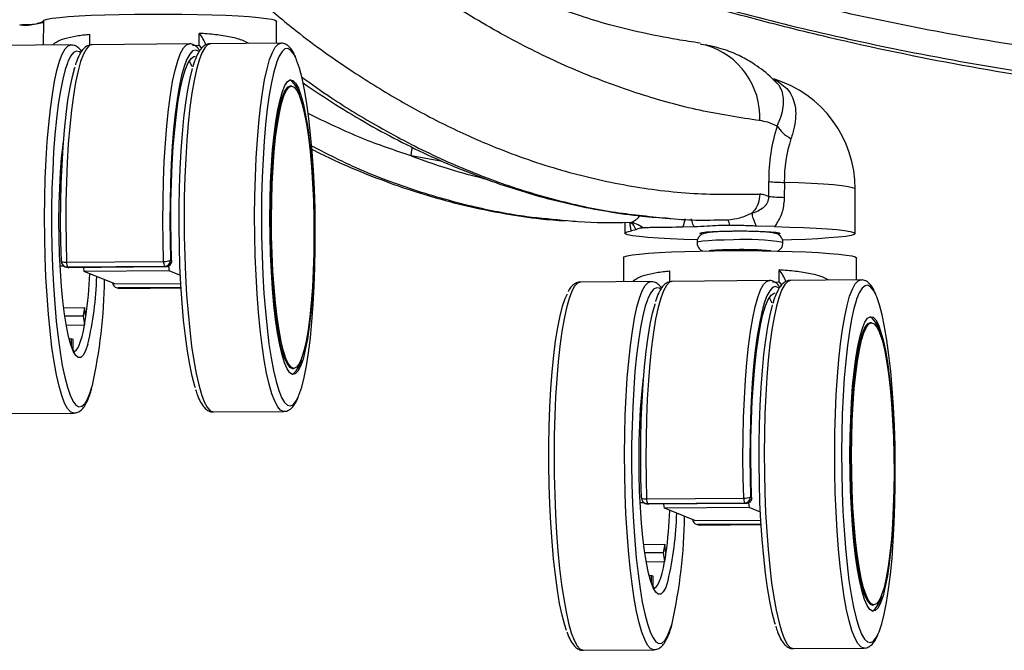
# Paper-space layout '_Front' of a CAD drawing. Units: millimetres. Extents: x 81 to 774, y 175 to 1508.
# Drawn here: x 453 to 614, y 175 to 278 of the extents above; entities that cross this region are included whole.
import ezdxf

# ---------------------------------------------------------------- set-up
doc = ezdxf.new("R2010")
doc.units = ezdxf.units.MM

psp = doc.layouts.new('_Front')

# ---------------------------------------------------------------- linework, layer by layer
at = {"color": 7, "linetype": 'Continuous', "lineweight": 25}
for p, q in [((457.06, 277.87), (457.05, 273.94)), ((495.05, 274.25), (495.06, 277.81)), ((464.63, 273.93), (464.64, 275.72)), ((482.43, 273.86), (482.43, 275.86)), ((461.54, 273.98), (450.05, 273.89)), ((461.54, 273.98), (461.57, 273.98)), ((480.81, 274.14), (465, 274.01)), ((481.36, 273.92), (482.43, 273.86)), ((482.43, 273.86), (482.76, 273.48)), ((495.77, 274.26), (484.27, 274.16)), ((480.84, 271.35), (481.27, 270.52)), ((497.51, 267.27), (497.26, 267.27)), ((460, 255.12), (460.14, 255.12)), ((460.15, 256.62), (460.22, 256.62)), ((522.1, 255), (517, 255.89)), ((575.24, 249.28), (575.24, 251.71)), ((577.79, 251.56), (577.78, 249.13)), ((589.32, 243.24), (589.33, 250.47)), ((459.94, 249.97), (459.69, 249.97)), ((561.63, 245.63), (561.25, 244.28)), ((551.82, 245.03), (551.82, 243.29)), ((553.59, 243.86), (552.87, 243.67)), ((563.08, 244.34), (561.25, 244.28)), ((576.18, 244.36), (573.23, 244.45)), ((565.07, 243.49), (565.07, 243.27)), ((576.07, 243.26), (576.07, 243.48)), ((551.56, 239.3), (551.56, 235.38)), ((569.73, 240.61), (568.44, 240.59)), ((589.56, 235.68), (589.56, 239.25)), ((459.79, 237.97), (460.37, 237.97)), ((460, 238.74), (459.99, 238.72)), ((460.61, 237.83), (460.81, 237.75)), ((460.85, 238.57), (476.66, 238.7)), ((476.81, 237.88), (460.99, 237.75)), ((460.99, 237.75), (461.19, 237.67)), ((477.01, 237.8), (461.19, 237.67)), ((463.73, 237.05), (463.64, 237.69)), ((477.01, 237.8), (476.81, 237.88)), ((477.46, 237.93), (477.57, 237.16)), ((477.8, 238.89), (477.95, 238.83)), ((477.57, 237.16), (463.73, 237.05)), ((468.7, 235.02), (463.73, 237.05)), ((479.39, 236.42), (477.57, 237.16)), ((559.14, 235.36), (559.14, 237.15)), ((576.93, 235.3), (576.93, 237.3)), ((468.7, 235.02), (479.46, 235.11)), ((468.9, 234.45), (469.09, 234.37)), ((479.5, 234.46), (469.27, 234.38)), ((469.27, 234.38), (469.47, 234.3)), ((469.47, 234.29), (479.5, 234.38)), ((469.47, 234.3), (479.5, 234.38)), ((469.47, 234.3), (469.47, 234.29)), ((556.04, 235.41), (544.55, 235.32)), ((556.04, 235.41), (556.07, 235.41)), ((575.32, 235.57), (559.5, 235.44)), ((575.87, 235.35), (576.93, 235.3)), ((576.93, 235.3), (577.27, 234.91)), ((590.27, 235.69), (578.78, 235.6)), ((575.34, 232.79), (575.77, 231.95)), ((460.37, 231.14), (463.78, 231.16)), ((463.78, 231.16), (463.57, 229.84)), ((463.99, 229.68), (463.78, 231.16)), ((460.55, 229.82), (463.57, 229.84)), ((463.57, 229.84), (463.78, 228.35)), ((460.79, 228.33), (463.78, 228.35)), ((592.01, 228.7), (591.76, 228.7)), ((461.26, 226.08), (461.6, 226.09)), ((461.6, 226.09), (461.6, 224.9)), ((461.91, 225.96), (461.6, 226.09)), ((461.9, 224.36), (461.91, 225.96)), ((497.63, 221.27), (497.88, 221.27)), ((554.65, 218.05), (554.73, 218.05)), ((554.51, 216.55), (554.64, 216.55)), ((450.53, 213.89), (462.02, 213.98)), ((484.76, 214.17), (496.25, 214.26)), ((496.25, 214.26), (496.22, 214.26)), ((554.44, 211.4), (554.2, 211.4)), ((554.3, 199.4), (554.87, 199.4)), ((554.51, 200.18), (554.5, 200.15)), ((555.12, 199.26), (555.31, 199.18)), ((555.35, 200), (571.17, 200.13)), ((571.31, 199.31), (555.5, 199.19)), ((555.5, 199.19), (555.69, 199.11)), ((571.51, 199.23), (555.69, 199.11)), ((558.24, 198.48), (558.15, 199.13)), ((571.51, 199.23), (571.31, 199.31)), ((571.97, 199.36), (572.08, 198.59)), ((572.3, 200.32), (572.46, 200.26)), ((572.08, 198.59), (558.24, 198.48)), ((563.21, 196.45), (558.24, 198.48)), ((573.89, 197.85), (572.08, 198.59)), ((563.21, 196.45), (573.96, 196.54)), ((563.4, 195.88), (563.59, 195.8)), ((574, 195.89), (563.77, 195.81)), ((563.77, 195.81), (563.97, 195.73)), ((563.97, 195.73), (574.01, 195.81)), ((563.97, 195.73), (563.98, 195.73)), ((563.98, 195.73), (574.01, 195.81)), ((554.88, 192.57), (558.29, 192.6)), ((558.29, 192.6), (558.07, 191.27)), ((558.5, 191.11), (558.29, 192.6)), ((555.05, 191.25), (558.07, 191.27)), ((558.07, 191.27), (558.28, 189.79)), ((555.29, 189.76), (558.28, 189.79)), ((555.76, 187.51), (556.11, 187.52)), ((556.11, 187.52), (556.11, 186.33)), ((556.41, 187.39), (556.11, 187.52)), ((556.41, 185.8), (556.41, 187.39)), ((592.13, 182.7), (592.38, 182.71)), ((545.04, 175.32), (556.53, 175.42)), ((579.26, 175.6), (590.75, 175.69)), ((590.75, 175.69), (590.73, 175.69))]:
    psp.add_line(p, q, dxfattribs=at)
at = {"color": 7, "linetype": 'Continuous', "lineweight": 25, "flags": 128}
for points in [[(457.06, 277.87), (457.2, 278.01), (457.69, 278.17), (458.52, 278.32), (459.68, 278.46), (461.14, 278.59), (462.89, 278.71), (464.87, 278.81), (467.07, 278.89), (469.43, 278.95), (471.92, 278.99), (474.48, 279.01), (477.08, 279.01), (479.65, 278.99), (482.16, 278.95), (484.55, 278.88), (486.79, 278.8), (488.82, 278.69), (490.62, 278.58), (492.14, 278.44), (493.37, 278.3), (494.27, 278.15), (494.84, 277.99)], [(494.84, 277.99), (495.05, 277.83), (495.06, 277.81)], [(462.03, 213.98), (461.98, 213.98), (461.49, 214.18), (461.01, 214.73), (460.53, 215.62), (460.07, 216.85), (459.63, 218.39), (459.21, 220.23), (458.82, 222.35), (458.47, 224.73), (458.16, 227.33), (457.89, 230.12), (457.66, 233.08), (457.49, 236.17), (457.36, 239.35), (457.28, 242.58), (457.26, 245.83), (457.29, 249.05), (457.38, 252.22), (457.51, 255.29), (457.7, 258.23), (457.93, 261), (458.21, 263.57), (458.53, 265.91), (458.89, 268), (459.28, 269.8), (459.7, 271.3), (460.14, 272.48), (460.61, 273.33), (461.09, 273.83), (461.54, 273.98)], [(465, 274.01), (464.55, 273.86), (464.07, 273.35), (463.59, 272.48), (463.14, 271.27), (462.71, 269.73), (462.32, 267.87), (461.96, 265.73), (461.63, 263.32), (461.36, 260.68), (461.13, 257.83), (460.95, 254.82), (460.82, 251.68), (460.74, 248.44), (460.72, 245.15), (460.76, 241.85), (460.85, 238.57)], [(463.12, 272.74), (462.93, 272.87), (462.45, 272.98), (461.97, 272.74), (461.5, 272.15), (461.05, 271.21), (460.97, 271.01)], [(476.66, 238.7), (476.57, 241.98), (476.54, 245.28), (476.56, 248.57), (476.64, 251.81), (476.76, 254.95), (476.94, 257.96), (477.17, 260.81), (477.45, 263.45), (477.77, 265.86), (478.13, 268), (478.53, 269.86), (478.96, 271.4), (479.41, 272.61), (479.88, 273.48), (480.37, 273.99), (480.81, 274.14)], [(484.27, 274.16), (483.83, 274.01), (483.35, 273.51), (482.88, 272.66), (482.44, 271.48), (482.02, 269.98), (481.62, 268.18), (481.27, 266.1), (480.95, 263.75), (480.67, 261.18), (480.43, 258.41), (480.25, 255.47), (480.11, 252.4), (480.03, 249.24), (480, 246.01), (480.02, 242.76), (480.1, 239.53), (480.22, 236.35), (480.4, 233.27), (480.63, 230.31), (480.9, 227.51), (481.21, 224.91), (481.56, 222.54), (481.95, 220.42), (482.37, 218.57), (482.81, 217.03), (483.27, 215.81), (483.75, 214.92), (484.23, 214.37), (484.72, 214.17), (484.76, 214.17)], [(482.4, 272.88), (482.32, 272.95), (481.84, 273.14), (481.37, 272.99), (480.9, 272.49), (480.44, 271.64), (480.34, 271.4)], [(491.49, 246.1), (491.52, 249.33), (491.61, 252.5), (491.74, 255.57), (491.93, 258.5), (492.16, 261.28), (492.44, 263.85), (492.76, 266.19), (493.11, 268.27), (493.51, 270.08), (493.93, 271.58), (494.37, 272.76), (494.84, 273.6), (495.32, 274.1), (495.76, 274.26)], [(498.28, 271.61), (497.87, 272.46), (497.39, 273.09), (496.91, 273.38), (496.42, 273.31), (495.95, 272.89), (495.49, 272.12), (495.07, 271.09)], [(564.08, 274.14), (564.21, 274.12), (564.99, 273.96)], [(480.34, 271.4), (480.01, 270.46), (479.59, 268.97), (479.21, 267.17), (478.87, 265.1), (478.56, 262.77), (478.29, 260.22), (478.07, 257.47), (477.89, 254.57), (477.77, 251.53), (477.7, 248.41), (477.68, 245.24), (477.71, 242.05), (477.8, 238.89)], [(477.95, 238.83), (477.86, 241.99), (477.83, 245.17), (477.85, 248.35), (477.92, 251.47), (478.05, 254.5), (478.23, 257.39), (478.46, 260.11), (478.74, 262.62), (479.05, 264.89), (479.41, 266.9), (479.8, 268.6), (480.22, 270), (480.67, 271.05), (481.13, 271.76), (481.6, 272.11), (481.82, 272.15)], [(498.61, 216.68), (498.71, 216.92), (499.15, 218.19), (499.55, 219.78), (499.93, 221.66), (500.27, 223.82), (500.57, 226.23), (500.83, 228.86), (501.04, 231.67), (501.2, 234.63), (501.31, 237.72), (501.36, 240.88), (501.37, 244.08), (501.32, 247.29), (501.22, 250.46), (501.07, 253.55), (500.86, 256.53), (500.61, 259.36), (500.32, 262.01), (499.99, 264.44), (499.62, 266.63), (499.21, 268.55), (498.79, 270.17), (498.33, 271.48), (498.28, 271.61)], [(460.97, 271.01), (460.62, 269.95), (460.21, 268.37), (459.84, 266.49), (459.5, 264.34), (459.2, 261.95), (458.95, 259.33), (458.74, 256.53), (458.58, 253.58), (458.47, 250.51), (458.41, 247.36), (458.41, 244.17), (458.45, 240.98), (458.56, 237.83), (458.71, 234.75), (458.91, 231.78), (459.16, 228.96), (459.45, 226.32), (459.78, 223.9), (460.15, 221.72), (460.55, 219.81), (460.98, 218.2), (461.43, 216.9), (461.8, 216.09)], [(460, 238.74), (459.92, 241.91), (459.88, 245.09), (459.9, 248.27), (459.98, 251.39), (460.1, 254.42), (460.27, 257.33), (460.49, 260.08), (460.76, 262.63), (461.07, 264.96), (461.42, 267.03), (461.8, 268.82), (462.21, 270.32), (462.23, 270.37)], [(481.83, 218.07), (481.74, 218.37), (481.31, 219.98), (480.91, 221.89), (480.54, 224.07), (480.21, 226.49), (479.92, 229.13), (479.67, 231.95), (479.47, 234.92), (479.32, 238), (479.22, 241.15), (479.17, 244.34), (479.17, 247.53), (479.23, 250.68), (479.34, 253.75), (479.5, 256.7), (479.71, 259.5), (479.96, 262.11), (480.26, 264.51), (480.6, 266.66), (480.97, 268.54), (481.38, 270.12), (481.38, 270.12)], [(495.07, 271.09), (495.04, 271.02), (494.62, 269.58), (494.23, 267.85), (493.87, 265.82), (493.55, 263.54), (493.27, 261.02), (493.04, 258.29), (492.85, 255.4), (492.72, 252.37), (492.63, 249.24), (492.6, 246.06)], [(493.97, 245.75), (494.01, 248.68), (494.09, 251.54), (494.23, 254.3), (494.42, 256.9), (494.66, 259.32), (494.94, 261.5), (495.26, 263.42), (495.62, 265.05), (496.01, 266.37), (496.42, 267.35), (496.85, 267.99), (497.29, 268.26), (497.73, 268.17), (498.17, 267.72), (498.61, 266.91), (499.03, 265.76), (499.42, 264.28), (499.79, 262.5), (500.13, 260.44), (500.42, 258.14), (500.68, 255.63), (500.88, 252.94), (501.04, 250.13), (501.15, 247.22), (501.2, 244.27), (501.19, 241.33), (501.13, 238.42), (501.02, 235.6), (500.86, 232.92), (500.64, 230.41), (500.38, 228.11), (500.08, 226.05), (499.74, 224.27), (499.37, 222.79), (498.97, 221.64), (498.55, 220.83), (498.11, 220.37), (497.67, 220.28), (497.22, 220.56), (496.78, 221.19), (496.36, 222.17), (495.95, 223.49), (495.57, 225.12), (495.21, 227.04), (494.9, 229.22), (494.62, 231.64), (494.39, 234.24), (494.21, 236.99), (494.08, 239.86), (494, 242.79), (493.97, 245.75)], [(497.26, 267.27), (497.26, 267.27), (496.82, 267.08), (496.4, 266.54), (496, 265.64), (495.61, 264.41), (495.26, 262.86), (494.94, 261.01), (494.66, 258.91), (494.42, 256.57), (494.23, 254.03), (494.1, 251.35), (494.01, 248.55), (493.98, 245.68)], [(494.23, 245.69), (494.26, 248.55), (494.35, 251.35), (494.48, 254.04), (494.67, 256.57), (494.91, 258.91), (495.19, 261.02), (495.51, 262.86), (495.86, 264.41), (496.25, 265.65), (496.65, 266.54), (497.07, 267.09), (497.51, 267.27), (497.94, 267.09), (498.37, 266.56), (498.79, 265.67), (499.19, 264.44), (499.57, 262.9), (499.92, 261.06), (500.24, 258.96), (500.51, 256.62), (500.74, 254.09), (500.92, 251.41), (501.05, 248.61), (501.13, 245.75), (501.15, 242.86), (501.12, 239.99), (501.04, 237.19), (500.9, 234.51), (500.71, 231.97), (500.47, 229.64), (500.19, 227.53), (499.87, 225.68), (499.52, 224.13), (499.14, 222.9), (498.73, 222), (498.31, 221.46), (497.88, 221.27), (497.44, 221.45), (497.01, 221.99), (496.59, 222.88), (496.19, 224.1), (495.81, 225.65), (495.46, 227.49), (495.15, 229.59), (494.87, 231.92), (494.64, 234.45), (494.46, 237.14), (494.33, 239.93), (494.25, 242.8), (494.23, 245.69)], [(461.85, 224.24), (461.53, 225.12), (461.16, 226.48), (460.82, 228.15), (460.51, 230.08), (460.24, 232.25), (460.02, 234.63), (459.84, 237.16), (459.71, 239.81), (459.63, 242.53), (459.61, 245.28), (459.64, 248.01), (459.72, 250.66), (459.86, 253.2), (460.04, 255.59), (460.28, 257.77), (460.34, 258.31)], [(517, 255.89), (517.1, 256.86), (517.2, 257.27)], [(589.33, 250.47), (589.28, 250.56), (588.92, 250.71), (588.21, 250.87), (587.17, 251.02), (585.8, 251.16), (584.15, 251.28), (582.24, 251.39), (580.1, 251.49), (577.79, 251.56)], [(496.22, 214.26), (496.21, 214.26), (495.72, 214.46), (495.24, 215.01), (494.76, 215.9), (494.3, 217.13), (493.86, 218.67), (493.44, 220.51), (493.05, 222.63), (492.7, 225.01), (492.39, 227.61), (492.12, 230.4), (491.89, 233.36), (491.71, 236.44), (491.59, 239.62), (491.51, 242.85), (491.49, 246.1)], [(492.6, 246.06), (492.62, 242.85), (492.7, 239.66), (492.83, 236.52), (493, 233.48), (493.23, 230.57), (493.5, 227.82), (493.82, 225.28), (494.17, 222.96), (494.56, 220.91), (494.97, 219.13), (495.41, 217.67), (495.52, 217.38)], [(493.98, 245.68), (494, 242.8), (494.08, 239.93), (494.21, 237.13), (494.39, 234.45), (494.62, 231.92), (494.9, 229.59), (495.21, 227.48), (495.56, 225.65), (495.94, 224.1), (496.34, 222.87), (496.76, 221.99), (497.19, 221.45), (497.63, 221.27)], [(576.18, 244.36), (578.61, 244.3), (580.89, 244.22), (582.97, 244.12), (584.8, 244), (586.36, 243.87), (587.61, 243.72), (588.53, 243.57), (589.1, 243.41), (589.31, 243.25), (589.16, 243.09), (588.65, 242.93), (587.78, 242.78), (586.58, 242.64), (585.06, 242.51), (583.27, 242.39), (581.23, 242.29), (578.98, 242.21), (577.48, 242.17)], [(563.61, 242.19), (561.39, 242.26), (559.2, 242.36), (557.24, 242.46), (555.53, 242.59), (554.12, 242.73), (553.03, 242.88), (552.28, 243.03), (551.88, 243.19), (551.85, 243.36), (552.18, 243.52), (552.87, 243.67)], [(564.34, 243.15), (564.06, 243.23), (564.06, 243.32), (564.41, 243.41), (565.09, 243.49), (566.07, 243.56), (567.29, 243.62), (568.69, 243.65), (570.19, 243.67), (571.7, 243.66), (573.16, 243.63), (574.48, 243.58), (575.58, 243.52), (576.42, 243.44)], [(576.42, 243.44), (576.94, 243.35), (577.12, 243.25), (576.94, 243.16), (576.73, 243.12)], [(569.51, 242.2), (568, 242.17), (566.61, 242.13), (565.43, 242.07), (564.5, 241.99), (563.87, 241.9), (563.58, 241.81), (563.56, 241.78)], [(551.56, 239.3), (551.7, 239.44), (552.19, 239.6), (553.03, 239.75), (554.18, 239.89), (555.65, 240.02), (557.39, 240.14), (559.38, 240.24), (561.58, 240.32), (563.94, 240.38), (566.42, 240.43), (568.99, 240.45), (571.58, 240.45), (574.16, 240.42), (576.66, 240.38), (579.06, 240.31), (581.29, 240.23), (583.33, 240.13), (585.12, 240.01), (586.65, 239.88), (587.88, 239.73), (588.78, 239.58), (589.34, 239.42)], [(589.34, 239.42), (589.56, 239.26), (589.56, 239.25)], [(460.99, 237.75), (460.8, 237.77), (460.61, 237.83)], [(469.09, 234.37), (469.27, 234.31), (469.47, 234.3)], [(544.55, 235.32), (544.1, 235.17), (543.62, 234.67), (543.16, 233.82), (542.71, 232.64), (542.29, 231.14), (541.9, 229.34), (541.54, 227.25), (541.22, 224.91), (540.94, 222.34), (540.71, 219.57), (540.53, 216.63), (540.39, 213.56), (540.31, 210.39), (540.28, 207.16), (540.3, 203.92), (540.37, 200.68), (540.5, 197.51), (540.68, 194.42), (540.9, 191.46), (541.17, 188.67), (541.49, 186.07), (541.84, 183.69), (542.22, 181.57), (542.64, 179.73), (543.08, 178.19), (543.55, 176.96), (544.02, 176.07), (544.51, 175.52), (545, 175.32), (545.04, 175.32)], [(556.53, 175.42), (556.49, 175.42), (556, 175.62), (555.51, 176.16), (555.04, 177.06), (554.57, 178.28), (554.13, 179.82), (553.72, 181.67), (553.33, 183.79), (552.98, 186.16), (552.66, 188.76), (552.39, 191.56), (552.17, 194.51), (551.99, 197.6), (551.86, 200.78), (551.79, 204.01), (551.77, 207.26), (551.8, 210.48), (551.88, 213.65), (552.02, 216.72), (552.2, 219.66), (552.43, 222.43), (552.71, 225), (553.03, 227.34), (553.39, 229.43), (553.78, 231.23), (554.2, 232.73), (554.65, 233.91), (555.11, 234.76), (555.59, 235.26), (556.04, 235.41)], [(559.5, 235.44), (559.06, 235.29), (558.57, 234.78), (558.1, 233.91), (557.65, 232.7), (557.22, 231.16), (556.82, 229.3), (556.46, 227.16), (556.14, 224.75), (555.86, 222.11), (555.63, 219.27), (555.45, 216.25), (555.32, 213.11), (555.25, 209.87), (555.23, 206.58), (555.26, 203.28), (555.35, 200)], [(557.62, 234.17), (557.43, 234.31), (556.95, 234.41), (556.47, 234.17), (556.01, 233.58), (555.55, 232.64), (555.47, 232.44)], [(571.17, 200.13), (571.08, 203.41), (571.04, 206.71), (571.07, 210), (571.14, 213.24), (571.27, 216.38), (571.45, 219.39), (571.68, 222.24), (571.96, 224.88), (572.28, 227.29), (572.64, 229.43), (573.04, 231.29), (573.46, 232.83), (573.92, 234.04), (574.39, 234.91), (574.88, 235.42), (575.31, 235.57)], [(578.78, 235.6), (578.33, 235.44), (577.85, 234.94), (577.39, 234.1), (576.94, 232.92), (576.52, 231.42), (576.13, 229.61), (575.77, 227.53), (575.45, 225.19), (575.17, 222.61), (574.94, 219.84), (574.75, 216.91), (574.62, 213.83), (574.54, 210.67), (574.5, 207.44), (574.53, 204.19), (574.6, 200.96), (574.73, 197.78), (574.91, 194.7), (575.13, 191.74), (575.4, 188.94), (575.71, 186.34), (576.07, 183.97), (576.45, 181.85), (576.87, 180.01), (577.31, 178.46), (577.77, 177.24), (578.25, 176.35), (578.74, 175.8), (579.23, 175.6), (579.26, 175.6)], [(576.91, 234.31), (576.83, 234.38), (576.35, 234.58), (575.87, 234.42), (575.4, 233.92), (574.95, 233.07), (574.85, 232.83)], [(586, 207.53), (586.03, 210.76), (586.11, 213.93), (586.24, 217), (586.43, 219.94), (586.66, 222.71), (586.94, 225.28), (587.26, 227.62), (587.62, 229.7), (588.01, 231.51), (588.43, 233.01), (588.88, 234.19), (589.34, 235.03), (589.82, 235.54), (590.26, 235.69)], [(592.79, 233.04), (592.37, 233.89), (591.89, 234.52), (591.41, 234.81), (590.93, 234.74), (590.45, 234.32), (589.99, 233.55), (589.57, 232.52)], [(542.3, 178.54), (542.01, 179.41), (541.59, 181.03), (541.18, 182.95), (540.81, 185.14), (540.48, 187.57), (540.19, 190.22), (539.94, 193.05), (539.73, 196.03), (539.58, 199.12), (539.48, 202.29), (539.43, 205.5), (539.44, 208.7), (539.49, 211.86), (539.6, 214.95), (539.76, 217.91), (539.97, 220.72), (540.23, 223.35), (540.53, 225.76), (540.87, 227.92), (541.25, 229.8), (541.65, 231.39), (542.09, 232.66), (542.45, 233.43)], [(574.85, 232.83), (574.51, 231.9), (574.1, 230.4), (573.72, 228.6), (573.37, 226.53), (573.06, 224.2), (572.79, 221.65), (572.57, 218.91), (572.4, 216), (572.28, 212.97), (572.2, 209.84), (572.18, 206.67), (572.22, 203.48), (572.3, 200.32)], [(572.46, 200.26), (572.37, 203.42), (572.33, 206.61), (572.35, 209.78), (572.43, 212.9), (572.56, 215.93), (572.74, 218.82), (572.96, 221.54), (573.24, 224.05), (573.56, 226.32), (573.92, 228.33), (574.31, 230.04), (574.73, 231.43), (575.17, 232.48), (575.63, 233.19), (576.11, 233.54), (576.32, 233.58)], [(593.12, 178.11), (593.22, 178.36), (593.65, 179.63), (594.06, 181.21), (594.43, 183.1), (594.77, 185.26), (595.07, 187.66), (595.33, 190.29), (595.54, 193.1), (595.7, 196.07), (595.81, 199.15), (595.87, 202.31), (595.87, 205.51), (595.82, 208.72), (595.72, 211.89), (595.57, 214.98), (595.37, 217.96), (595.12, 220.79), (594.83, 223.44), (594.49, 225.88), (594.12, 228.06), (593.72, 229.98), (593.29, 231.6), (592.84, 232.91), (592.79, 233.04)], [(555.47, 232.44), (555.12, 231.38), (554.72, 229.8), (554.34, 227.92), (554.01, 225.77), (553.71, 223.38), (553.45, 220.77), (553.24, 217.96), (553.08, 215.01), (552.97, 211.94), (552.91, 208.8), (552.91, 205.61), (552.96, 202.42), (553.06, 199.26), (553.21, 196.18), (553.41, 193.21), (553.66, 190.39), (553.95, 187.76), (554.29, 185.33), (554.65, 183.16), (555.06, 181.25), (555.48, 179.63), (555.93, 178.33), (556.31, 177.52)], [(554.51, 200.18), (554.42, 203.34), (554.39, 206.53), (554.41, 209.7), (554.48, 212.82), (554.6, 215.85), (554.78, 218.76), (555, 221.51), (555.27, 224.06), (555.58, 226.39), (555.92, 228.46), (556.3, 230.26), (556.72, 231.75), (556.73, 231.8)], [(576.33, 179.51), (576.24, 179.8), (575.82, 181.41), (575.42, 183.32), (575.05, 185.5), (574.71, 187.92), (574.42, 190.56), (574.17, 193.38), (573.97, 196.35), (573.82, 199.43), (573.72, 202.58), (573.67, 205.77), (573.68, 208.96), (573.73, 212.11), (573.84, 215.18), (574, 218.13), (574.21, 220.93), (574.47, 223.55), (574.77, 225.94), (575.1, 228.09), (575.48, 229.97), (575.88, 231.55), (575.89, 231.55)], [(589.57, 232.52), (589.55, 232.45), (589.13, 231.02), (588.74, 229.28), (588.38, 227.25), (588.06, 224.97), (587.78, 222.45), (587.54, 219.72), (587.36, 216.83), (587.22, 213.8), (587.14, 210.68), (587.11, 207.49)], [(588.48, 207.18), (588.51, 210.11), (588.6, 212.98), (588.74, 215.73), (588.92, 218.34), (589.16, 220.75), (589.44, 222.93), (589.77, 224.85), (590.12, 226.49), (590.51, 227.8), (590.92, 228.79), (591.35, 229.42), (591.79, 229.69), (592.24, 229.6), (592.68, 229.15), (593.11, 228.34), (593.53, 227.19), (593.93, 225.71), (594.3, 223.93), (594.63, 221.87), (594.93, 219.57), (595.18, 217.06), (595.39, 214.38), (595.55, 211.56), (595.65, 208.66), (595.7, 205.71), (595.7, 202.76), (595.64, 199.85), (595.53, 197.04), (595.36, 194.35), (595.15, 191.84), (594.89, 189.54), (594.58, 187.48), (594.24, 185.7), (593.87, 184.22), (593.47, 183.07), (593.05, 182.26), (592.61, 181.81), (592.17, 181.72), (591.73, 181.99), (591.29, 182.62), (590.86, 183.6), (590.45, 184.92), (590.07, 186.55), (589.72, 188.47), (589.4, 190.66), (589.12, 193.07), (588.89, 195.67), (588.71, 198.43), (588.58, 201.29), (588.5, 204.22), (588.48, 207.18)], [(461.94, 223.98), (462.16, 224.04), (462.41, 224.24), (462.66, 224.58), (462.91, 225.07), (463.14, 225.7), (463.37, 226.46), (463.58, 227.34), (463.78, 228.35)], [(591.76, 228.7), (591.76, 228.7), (591.33, 228.52), (590.91, 227.97), (590.5, 227.08), (590.12, 225.84), (589.76, 224.29), (589.44, 222.45), (589.16, 220.34), (588.93, 218), (588.74, 215.47), (588.6, 212.78), (588.52, 209.98), (588.48, 207.12)], [(588.73, 207.12), (588.76, 209.98), (588.85, 212.78), (588.99, 215.47), (589.18, 218), (589.41, 220.34), (589.69, 222.45), (590.01, 224.29), (590.37, 225.84), (590.75, 227.08), (591.16, 227.97), (591.58, 228.52), (592.01, 228.7), (592.44, 228.53), (592.88, 227.99), (593.3, 227.1), (593.7, 225.87), (594.08, 224.33), (594.43, 222.49), (594.74, 220.39), (595.02, 218.05), (595.25, 215.52), (595.43, 212.84), (595.56, 210.04), (595.64, 207.18), (595.66, 204.29), (595.63, 201.43), (595.54, 198.63), (595.4, 195.94), (595.22, 193.41), (594.98, 191.07), (594.7, 188.96), (594.38, 187.12), (594.03, 185.56), (593.64, 184.33), (593.24, 183.44), (592.81, 182.89), (592.38, 182.71), (591.95, 182.88), (591.52, 183.42), (591.1, 184.31), (590.69, 185.53), (590.31, 187.08), (589.96, 188.92), (589.65, 191.02), (589.38, 193.35), (589.15, 195.88), (588.97, 198.57), (588.83, 201.36), (588.76, 204.23), (588.73, 207.12)], [(464.33, 225.21), (464.32, 225.19), (463.95, 224.13), (463.56, 223.41), (463.15, 223.04), (462.74, 223.03), (462.33, 223.38), (461.92, 224.08), (461.85, 224.24)], [(461.8, 216.09), (461.89, 215.92), (462.37, 215.29), (462.85, 215.01), (463.33, 215.08), (463.8, 215.49), (464.26, 216.26), (464.7, 217.36), (464.98, 218.27)], [(556.35, 185.67), (556.04, 186.55), (555.67, 187.92), (555.33, 189.58), (555.02, 191.51), (554.75, 193.69), (554.52, 196.06), (554.34, 198.59), (554.21, 201.24), (554.13, 203.97), (554.11, 206.71), (554.14, 209.44), (554.23, 212.09), (554.36, 214.64), (554.55, 217.02), (554.78, 219.21), (554.85, 219.74)], [(495.52, 217.38), (495.87, 216.52), (496.35, 215.72), (496.83, 215.25), (497.31, 215.15), (497.79, 215.39), (498.26, 215.99), (498.61, 216.68)], [(590.73, 175.69), (590.72, 175.69), (590.23, 175.89), (589.74, 176.44), (589.26, 177.33), (588.8, 178.56), (588.36, 180.1), (587.94, 181.94), (587.56, 184.06), (587.21, 186.44), (586.89, 189.04), (586.62, 191.83), (586.4, 194.79), (586.22, 197.88), (586.09, 201.05), (586.02, 204.29), (586, 207.53)], [(587.11, 207.49), (587.13, 204.28), (587.2, 201.09), (587.33, 197.95), (587.51, 194.91), (587.74, 192), (588.01, 189.25), (588.32, 186.71), (588.67, 184.39), (589.06, 182.34), (589.48, 180.57), (589.92, 179.1), (590.02, 178.81)], [(588.48, 207.12), (588.51, 204.23), (588.59, 201.36), (588.72, 198.57), (588.9, 195.88), (589.13, 193.35), (589.4, 191.02), (589.72, 188.92), (590.07, 187.08), (590.45, 185.53), (590.85, 184.31), (591.27, 183.42), (591.7, 182.88), (592.13, 182.7)], [(555.5, 199.19), (555.3, 199.2), (555.12, 199.26)], [(563.59, 195.8), (563.78, 195.75), (563.97, 195.73)], [(556.45, 185.41), (556.66, 185.47), (556.92, 185.67), (557.17, 186.01), (557.41, 186.5), (557.65, 187.13), (557.87, 187.89), (558.08, 188.78), (558.28, 189.79)], [(558.83, 186.65), (558.83, 186.63), (558.46, 185.56), (558.06, 184.84), (557.66, 184.47), (557.24, 184.46), (556.83, 184.81), (556.43, 185.51), (556.35, 185.67)], [(556.31, 177.52), (556.4, 177.36), (556.87, 176.72), (557.35, 176.44), (557.83, 176.51), (558.31, 176.93), (558.77, 177.69), (559.21, 178.79), (559.49, 179.7)], [(590.02, 178.81), (590.38, 177.95), (590.85, 177.15), (591.33, 176.69), (591.82, 176.58), (592.29, 176.82), (592.76, 177.42), (593.12, 178.11)]]:
    psp.add_lwpolyline(points, dxfattribs=at)
at = {"color": 7, "linetype": 'Continuous', "lineweight": 25}
for centre, radius, start, end in [((478.15, 272.05), 5.73, 20.2557, 41.6759), ((561.53, 262.18), 12.27, 357.4159, 73.6497), ((494.85, 265.03), 4.04, 6.7554, 53.0759), ((570.58, 250.5), 18.75, 359.9222, 72.9994), ((603.38, 252.04), 28.14, 161.9916, 180.672), ((600, 251.82), 22.22, 161.9916, 180.672), ((578.28, 281.48), 29.92, 264.1769, 269.0611), ((578.27, 279.05), 29.92, 264.1769, 269.0611), ((567.14, 244.61), 1.7, 358.4732, 31.1325), ((552.54, 241.82), 3.19, 46.786, 90.4806), ((571.76, 209.42), 32.85, 79.8227, 93.9244), ((568.96, 207.35), 33.24, 90.8937, 95.9245), ((569.9, 199.72), 40.82, 90.0228, 94.3097), ((570.82, 188.5), 52.12, 84.7412, 91.1969), ((570.67, 190.56), 49.99, 85.8407, 90.8955), ((460.99, 238.75), 1, 182.0399, 247.7992), ((460.6, 239.7), 1.15, 238.3065, 282.3067), ((462.45, 238.44), 1.61, 175.1386, 205.0051), ((476.85, 241.06), 2.37, 265.4299, 293.5052), ((478.27, 238.56), 1.61, 175.1386, 205.0051), ((476.79, 238.89), 1, 270.8258, 0.0992), ((387.18, 240.26), 77.54, 352.159, 357.3547), ((410.51, 237.81), 55.27, 346.8211, 358.3456), ((572.65, 233.48), 5.73, 20.2557, 41.6759), ((384.91, 236.42), 82.11, 347.2318, 359.5073), ((469.47, 235.29), 1, 247.7992, 270.463), ((424.28, 235.44), 40.13, 349.8294, 351.7455), ((589.35, 226.46), 4.04, 6.7554, 53.0759), ((494.78, 223.7), 4.46, 310.1672, 351.8537), ((555.5, 200.18), 1, 182.0399, 247.7992), ((555.1, 201.13), 1.15, 238.3065, 282.3067), ((556.95, 199.87), 1.61, 175.1386, 205.0051), ((572.77, 199.99), 1.61, 175.1386, 205.0051), ((571.36, 202.5), 2.37, 265.4299, 293.5052), ((571.3, 200.32), 1, 270.8258, 0.0992), ((481.69, 201.69), 77.54, 352.159, 357.3547), ((505.02, 199.25), 55.27, 346.8211, 358.3456), ((479.41, 197.85), 82.11, 347.2318, 359.5073), ((563.97, 196.73), 1, 247.7992, 270.463), ((518.79, 196.87), 40.13, 349.8294, 351.7455), ((589.28, 185.13), 4.46, 310.1672, 351.8537)]:
    psp.add_arc(centre, radius, start, end, dxfattribs=at)
for points, knots in [([(459.22, 330.09), (461.5, 328.71), (469.55, 323.86), (483.81, 316.32), (502.31, 307.39), (521.56, 299.31), (541.49, 292.02), (561.75, 285.7), (581.02, 280.67), (599.21, 276.75), (616.26, 273.75), (635.52, 271.11), (657.04, 269.13), (680.77, 268.19), (704.54, 268.36), (720.35, 269.47), (728.25, 270.02)], [0, 0, 0, 0, 0.028516, 0.100689, 0.17282, 0.248551, 0.324367, 0.400186, 0.475921, 0.53769, 0.599481, 0.66125, 0.745881, 0.830619, 0.915362, 1, 1, 1, 1]), ([(464.13, 322.55), (469.66, 319.5), (480.59, 313.45), (497.41, 305.32), (514.42, 297.9), (531.73, 291.21), (548.95, 285.37), (566.04, 280.32), (582.96, 276.03), (601.19, 272.14), (620.77, 268.82), (641.68, 266.26), (662.71, 264.63), (683.78, 263.95), (704.67, 264.15), (718.5, 265.05), (725.32, 265.49)], [0, 0, 0, 0, 0.069821, 0.138213, 0.206664, 0.275116, 0.34351, 0.407843, 0.472199, 0.536532, 0.614059, 0.691701, 0.769385, 0.847033, 0.924566, 1, 1, 1, 1]), ([(573.79, 261.63), (570.53, 262.13), (563.99, 263.13), (554.2, 265.84), (544.44, 269.43), (534.65, 274.03), (524.85, 279.64), (515.04, 286.28), (504.9, 294.29), (496.24, 301.96), (490.92, 307.6), (489.14, 309.48)], [0, 0, 0, 0, 0.112815, 0.225739, 0.338663, 0.451478, 0.567755, 0.684091, 0.800369, 0.933316, 1, 1, 1, 1]), ([(564.1, 274.25), (562.83, 274.45), (559.58, 274.94), (554.66, 275.91), (549.42, 277.18), (544.81, 278.57), (540.69, 280.06), (536.3, 281.86), (531.59, 284.04), (526.43, 286.73), (521.3, 289.72), (516.18, 292.99), (511.08, 296.58), (506.65, 299.92), (503.92, 302.2), (502.87, 303.08)], [0, 0, 0, 0, 0.059454, 0.152118, 0.237243, 0.316377, 0.382634, 0.44615, 0.530568, 0.614721, 0.69857, 0.78212, 0.865375, 0.948337, 1, 1, 1, 1]), ([(728.03, 264.38), (723.45, 264.07), (714.28, 263.44), (700.48, 262.99), (686.67, 262.92), (670.09, 263.32), (650.78, 264.53), (628.73, 266.96), (606.77, 270.45), (587.96, 274.39), (572.3, 278.31), (559.71, 281.85), (547.21, 285.75), (533.08, 290.68), (522.66, 294.52), (516.5, 297.22), (516.04, 297.42)], [0, 0, 0, 0, 0.063565, 0.12713, 0.190904, 0.254677, 0.356749, 0.458821, 0.561812, 0.664803, 0.725185, 0.785567, 0.846147, 0.906728, 0.993049, 1, 1, 1, 1]), ([(492.26, 281.24), (494.25, 279.55), (499.3, 275.26), (506.97, 269.86), (515.22, 264.74), (522.95, 260.64), (531.69, 256.75), (541.46, 253.38), (552.23, 250.9), (563.02, 249.53), (570.19, 249.62), (573.78, 249.66)], [0, 0, 0, 0, 0.076081, 0.192739, 0.287884, 0.383063, 0.478209, 0.60857, 0.739095, 0.869628, 1, 1, 1, 1]), ([(453.21, 277.28), (453.23, 277.27), (454.41, 277.1), (455.69, 277.28), (456.95, 277.79), (457.06, 277.83)], [0, 0, 0, 0, 0.018283, 0.917915, 1, 1, 1, 1]), ([(453.52, 277.3), (453.92, 277.29), (455.09, 277.29), (456.27, 277.44), (457.03, 277.65), (457.06, 277.66)], [0, 0, 0, 0, 0.339167, 0.98135, 1, 1, 1, 1]), ([(458.58, 273.96), (458.74, 274.11), (459.23, 274.57), (460.54, 275.05), (462.37, 275.49), (463.88, 275.64), (464.64, 275.72)], [0, 0, 0, 0, 0.139117, 0.4224198, 0.7136629, 1, 1, 1, 1]), ([(490.55, 274.22), (490.27, 274.36), (489.42, 274.81), (487.57, 275.27), (485.15, 275.67), (483.33, 275.8), (482.43, 275.86)], [0, 0, 0, 0, 0.139117, 0.42242, 0.713663, 1, 1, 1, 1]), ([(463.28, 272.92), (463.27, 272.93), (463.12, 273.2), (462.77, 273.52), (462.2, 273.92), (461.78, 273.94), (461.6, 273.95)], [0, 0, 0, 0, 0.012796, 0.43356, 0.767247, 1, 1, 1, 1]), ([(465.02, 273.99), (464.8, 273.97), (464.34, 273.94), (463.78, 273.54), (463.28, 272.99), (462.8, 272.12), (462.46, 271.36), (462.3, 270.79), (462.29, 270.75)], [0, 0, 0, 0, 0.141996, 0.302088, 0.482396, 0.712699, 0.979646, 1, 1, 1, 1]), ([(482.55, 273.05), (482.43, 273.22), (482.17, 273.59), (481.64, 273.96), (481.12, 274.17), (480.85, 274.12), (480.8, 274.11)], [0, 0, 0, 0, 0.301633, 0.636077, 0.938914, 1, 1, 1, 1]), ([(484.32, 274.14), (484.27, 274.15), (483.98, 274.2), (483.45, 273.98), (482.9, 273.56), (482.41, 272.92), (481.94, 271.96), (481.6, 271.1), (481.43, 270.48), (481.42, 270.41)], [0, 0, 0, 0, 0.032615, 0.180027, 0.328633, 0.504718, 0.729735, 0.971264, 1, 1, 1, 1]), ([(498.21, 271.85), (498.09, 272.13), (497.8, 272.82), (497.32, 273.51), (496.72, 274.01), (496.16, 274.27), (495.84, 274.23), (495.75, 274.22)], [0, 0, 0, 0, 0.215824, 0.528472, 0.740807, 0.928014, 1, 1, 1, 1]), ([(576.4, 267.89), (576.08, 268.22), (574.9, 269.44), (572.87, 270.9), (570.33, 272.33), (567.75, 273.37), (565.94, 273.76), (564.98, 273.96)], [0, 0, 0, 0, 0.094794, 0.346686, 0.540741, 0.757801, 1, 1, 1, 1]), ([(499.13, 268.78), (500.75, 267.62), (504.93, 264.62), (512.27, 260.2), (521.15, 255.59), (530.64, 251.67), (540.18, 248.7), (549.49, 246.64), (555.61, 246.05), (558.54, 245.77)], [0, 0, 0, 0, 0.08393, 0.216011, 0.375182, 0.534589, 0.694082, 0.853501, 1, 1, 1, 1]), ([(575.93, 268.36), (576, 268.33), (576.59, 268.14), (577.44, 267.57), (578.46, 266.62), (579.17, 265.43), (579.59, 264.01), (579.68, 262.38), (579.47, 260.6), (579.07, 259.33), (578.87, 258.69)], [0, 0, 0, 0, 0.018192, 0.149274, 0.281957, 0.417934, 0.561688, 0.709047, 0.852897, 1, 1, 1, 1]), ([(499.37, 267.77), (501.14, 266.59), (504.69, 264.2), (510.08, 260.98), (515.54, 258.03), (521.04, 255.39), (526.58, 253.05), (532.15, 251.02), (537.74, 249.3), (543.35, 247.9), (548.98, 246.81), (554.18, 246.06), (557.51, 245.82), (558.95, 245.72)], [0, 0, 0, 0, 0.091255, 0.183836, 0.276581, 0.369463, 0.462449, 0.555509, 0.64861, 0.741735, 0.834994, 0.928421, 1, 1, 1, 1]), ([(576.62, 260.74), (576.62, 260.74), (576.87, 261.29), (577.31, 262.37), (577.66, 263.89), (577.71, 265.3), (577.42, 266.5), (576.98, 267.38), (576.54, 267.77), (576.4, 267.89)], [0, 0, 0, 0, 0.000005, 0.188847, 0.381261, 0.565484, 0.753899, 0.920299, 1, 1, 1, 1]), ([(517, 255.89), (514.32, 256.79), (508.72, 258.65), (503.12, 261.38), (500.2, 262.79)], [0, 0, 0, 0, 0.478603, 1, 1, 1, 1]), ([(576.62, 260.74), (576.11, 260.97), (575.18, 261.41), (574.23, 261.56), (573.79, 261.63)], [0, 0, 0, 0, 0.5395079, 1, 1, 1, 1]), ([(542.45, 245.32), (540.24, 245.5), (535.25, 245.92), (526.89, 247.53), (517.41, 250.2), (508.49, 253.54), (502.97, 256.37), (500.76, 257.5)], [0, 0, 0, 0, 0.158439, 0.357781, 0.598447, 0.839384, 1, 1, 1, 1]), ([(500.8, 256.97), (502.02, 256.36), (505.08, 254.85), (510, 252.78), (515.57, 250.71), (521.16, 248.97), (526.77, 247.53), (532.4, 246.42), (537.51, 245.65), (540.77, 245.4), (542.14, 245.3)], [0, 0, 0, 0, 0.089988, 0.225027, 0.360216, 0.495523, 0.63092, 0.766384, 0.901897, 1, 1, 1, 1]), ([(517, 255.89), (519.35, 255.04), (523.49, 253.54), (527.66, 252.51), (529.46, 252.06)], [0, 0, 0, 0, 0.566725, 1, 1, 1, 1]), ([(572.49, 246.51), (572.53, 246.52), (573.19, 246.79), (574, 247.15), (574.77, 247.85), (575.06, 248.27), (575.23, 248.75), (575.25, 249.1), (575.24, 249.28), (575.24, 249.28)], [0, 0, 0, 0, 0.034899, 0.542894, 0.683914, 0.788486, 0.891203, 0.999988, 1, 1, 1, 1]), ([(573.78, 249.66), (573.72, 249.14), (573.62, 248.09), (573.02, 247.1), (572.61, 246.68), (572.56, 246.61)], [0, 0, 0, 0, 0.460956, 0.921502, 1, 1, 1, 1]), ([(575.24, 249.28), (574.98, 249.37), (574.5, 249.55), (574.01, 249.63), (573.78, 249.66)], [0, 0, 0, 0, 0.529163, 1, 1, 1, 1]), ([(577.78, 249.13), (577.72, 248.37), (577.6, 246.9), (576.86, 245.34), (576.32, 244.56), (576.18, 244.36)], [0, 0, 0, 0, 0.438754, 0.855343, 1, 1, 1, 1]), ([(552.51, 245.02), (552.63, 245.03), (552.9, 245.06), (553.34, 245.29), (553.78, 245.63), (554.04, 245.84), (554.21, 246.08), (554.24, 246.13)], [0, 0, 0, 0, 0.2737877, 0.6294748, 0.7259646, 0.9480354, 1, 1, 1, 1]), ([(558.54, 245.77), (558.8, 245.74), (562.15, 245.34), (565.5, 245.42), (568.6, 245.49)], [0, 0, 0, 0, 0.075687, 1, 1, 1, 1]), ([(563.08, 244.34), (562.95, 244.62), (562.76, 245.02), (562.69, 245.47), (562.67, 245.61)], [0, 0, 0, 0, 0.680933, 1, 1, 1, 1]), ([(568.6, 245.49), (569.26, 245.57), (570.72, 245.73), (571.91, 246.3), (572.56, 246.61)], [0, 0, 0, 0, 0.456393, 1, 1, 1, 1]), ([(572.56, 246.61), (572.55, 246.6), (572.53, 246.58), (572.5, 246.55), (572.49, 246.53), (572.49, 246.51), (572.49, 246.51)], [0, 0, 0, 0, 0.255448, 0.499713, 0.743448, 1, 1, 1, 1]), ([(572.49, 246.51), (572.53, 246.25), (572.63, 245.74), (573, 244.91), (573.23, 244.46), (573.23, 244.45)], [0, 0, 0, 0, 0.491569, 0.983132, 1, 1, 1, 1]), ([(552.51, 245.02), (549.73, 244.96), (546.38, 244.89), (543.02, 245.25), (542.45, 245.32)], [0, 0, 0, 0, 0.829492, 1, 1, 1, 1]), ([(552.54, 245.01), (552.56, 245.01), (552.65, 245.02), (553.02, 244.91), (553.23, 244.71), (553.21, 244.73), (553.21, 244.73)], [0, 0, 0, 0, 0.116897, 0.537248, 0.874734, 1, 1, 1, 1]), ([(552.87, 243.67), (552.82, 243.86), (552.71, 244.27), (552.66, 244.75), (552.63, 245)], [0, 0, 0, 0, 0.4645048, 1, 1, 1, 1]), ([(553.59, 243.86), (553.59, 243.88), (553.5, 244.19), (553.32, 244.46), (553.15, 244.72)], [0, 0, 0, 0, 0.04801, 1, 1, 1, 1]), ([(554.72, 244.15), (554.51, 244.13), (554.01, 244.07), (553.83, 243.97), (553.67, 243.9), (553.59, 243.86)], [0, 0, 0, 0, 0.266804, 0.631952, 1, 1, 1, 1]), ([(561.25, 244.28), (560.48, 244.26), (559.06, 244.23), (557.12, 244.22), (555.77, 244.2), (555.05, 244.17), (554.8, 244.15), (554.72, 244.15)], [0, 0, 0, 0, 0.36078, 0.654296, 0.834069, 0.951373, 1, 1, 1, 1]), ([(568.84, 244.57), (568.56, 244.57), (567.89, 244.56), (566.65, 244.51), (565.28, 244.41), (563.81, 244.36), (563.08, 244.34)], [0, 0, 0, 0, 0.120894, 0.286532, 0.641976, 1, 1, 1, 1]), ([(573.23, 244.45), (572.46, 244.48), (571.34, 244.52), (569.86, 244.56), (569.15, 244.57), (568.84, 244.57)], [0, 0, 0, 0, 0.556299, 0.809344, 1, 1, 1, 1]), ([(569.72, 243.6), (569.49, 243.6), (568.83, 243.59), (567.77, 243.57), (566.66, 243.52), (565.74, 243.45), (565.15, 243.38), (564.76, 243.29), (564.4, 243.16), (564.04, 242.91), (563.73, 242.52), (563.56, 242.11), (563.58, 241.85), (563.59, 241.77)], [0, 0, 0, 0, 0.075096, 0.219011, 0.363817, 0.510466, 0.662878, 0.752764, 0.809343, 0.85807, 0.914016, 0.974853, 1, 1, 1, 1]), ([(577.54, 241.75), (577.55, 241.8), (577.58, 242.04), (577.43, 242.43), (577.18, 242.8), (576.89, 243.04), (576.62, 243.19), (576.35, 243.28), (576.02, 243.36), (575.51, 243.43), (574.69, 243.5), (573.61, 243.55), (572.36, 243.59), (571.04, 243.61), (570.16, 243.61), (569.72, 243.6)], [0, 0, 0, 0, 0.016139, 0.067015, 0.108462, 0.145194, 0.179386, 0.216762, 0.278068, 0.388272, 0.50926, 0.636777, 0.760145, 0.882272, 1, 1, 1, 1]), ([(563.59, 241.77), (563.59, 241.66), (563.58, 241.37), (563.77, 240.98), (564.04, 240.65), (564.29, 240.46), (564.41, 240.41), (564.45, 240.39)], [0, 0, 0, 0, 0.181665, 0.457129, 0.688025, 0.896006, 1, 1, 1, 1]), ([(576.66, 240.37), (576.76, 240.42), (576.97, 240.52), (577.31, 240.87), (577.53, 241.3), (577.54, 241.61), (577.54, 241.75)], [0, 0, 0, 0, 0.240389, 0.499811, 0.790273, 1, 1, 1, 1]), ([(461.19, 237.67), (461.08, 237.68), (460.94, 237.68), (460.83, 237.74), (460.81, 237.76)], [0, 0, 0, 0, 0.83577, 1, 1, 1, 1]), ([(477.95, 238.83), (477.95, 238.71), (477.93, 238.47), (477.76, 238.16), (477.51, 237.93), (477.24, 237.82), (477.07, 237.81), (477.01, 237.8)], [0, 0, 0, 0, 0.224411, 0.448895, 0.670708, 0.884743, 1, 1, 1, 1]), ([(553.09, 235.39), (553.25, 235.54), (553.74, 236), (555.04, 236.48), (556.87, 236.92), (558.39, 237.08), (559.14, 237.15)], [0, 0, 0, 0, 0.139117, 0.42242, 0.713663, 1, 1, 1, 1]), ([(585.05, 235.65), (584.77, 235.8), (583.92, 236.25), (582.07, 236.7), (579.65, 237.1), (577.84, 237.23), (576.93, 237.3)], [0, 0, 0, 0, 0.139117, 0.42242, 0.713663, 1, 1, 1, 1]), ([(468.35, 235.16), (468.35, 235.11), (468.37, 234.95), (468.51, 234.71), (468.76, 234.49), (469.04, 234.39), (469.21, 234.38), (469.27, 234.38)], [0, 0, 0, 0, 0.113646, 0.370189, 0.62368, 0.868282, 1, 1, 1, 1]), ([(544.6, 235.29), (544.55, 235.3), (544.26, 235.35), (543.73, 235.14), (543.18, 234.71), (542.8, 234.26), (542.61, 233.86), (542.55, 233.73)], [0, 0, 0, 0, 0.055168, 0.304517, 0.555885, 0.853733, 1, 1, 1, 1]), ([(557.78, 234.35), (557.78, 234.36), (557.62, 234.63), (557.27, 234.95), (556.7, 235.35), (556.28, 235.37), (556.11, 235.39)], [0, 0, 0, 0, 0.0127963, 0.4335597, 0.7672475, 1, 1, 1, 1]), ([(559.52, 235.42), (559.31, 235.4), (558.85, 235.37), (558.28, 234.97), (557.78, 234.42), (557.3, 233.55), (556.97, 232.79), (556.81, 232.22), (556.79, 232.18)], [0, 0, 0, 0, 0.141996, 0.302088, 0.482396, 0.712699, 0.979646, 1, 1, 1, 1]), ([(577.05, 234.48), (576.93, 234.65), (576.67, 235.03), (576.15, 235.39), (575.62, 235.6), (575.35, 235.55), (575.3, 235.54)], [0, 0, 0, 0, 0.3016325, 0.6360773, 0.9389135, 1, 1, 1, 1]), ([(578.83, 235.57), (578.77, 235.58), (578.48, 235.63), (577.96, 235.41), (577.41, 234.99), (576.91, 234.35), (576.44, 233.39), (576.1, 232.53), (575.94, 231.91), (575.92, 231.84)], [0, 0, 0, 0, 0.0326147, 0.180027, 0.3286335, 0.5047182, 0.7297349, 0.9712644, 1, 1, 1, 1]), ([(592.71, 233.28), (592.59, 233.56), (592.3, 234.25), (591.82, 234.94), (591.22, 235.45), (590.67, 235.71), (590.35, 235.66), (590.26, 235.65)], [0, 0, 0, 0, 0.215824, 0.528472, 0.740807, 0.928014, 1, 1, 1, 1]), ([(462.18, 223.93), (462.16, 223.94), (462.13, 223.97), (461.95, 224.23), (461.83, 224.54), (461.78, 224.64)], [0, 0, 0, 0, 0.361327, 0.775159, 1, 1, 1, 1]), ([(462.04, 214.02), (462.2, 214.03), (462.61, 214.03), (463.16, 214.38), (463.67, 214.9), (464.15, 215.71), (464.58, 216.72), (464.84, 217.63), (464.95, 218.01)], [0, 0, 0, 0, 0.096951, 0.239641, 0.395543, 0.592926, 0.829314, 1, 1, 1, 1]), ([(481.87, 217.8), (481.97, 217.49), (482.22, 216.69), (482.68, 215.72), (483.2, 214.91), (483.81, 214.41), (484.35, 214.15), (484.67, 214.19), (484.75, 214.2)], [0, 0, 0, 0, 0.151831, 0.388367, 0.634046, 0.800899, 0.948007, 1, 1, 1, 1]), ([(496.18, 214.29), (496.24, 214.28), (496.54, 214.23), (497.07, 214.44), (497.62, 214.86), (498.1, 215.48), (498.38, 216.07), (498.54, 216.4)], [0, 0, 0, 0, 0.050523, 0.255918, 0.462976, 0.708321, 1, 1, 1, 1]), ([(555.69, 199.11), (555.58, 199.11), (555.45, 199.11), (555.34, 199.18), (555.32, 199.19)], [0, 0, 0, 0, 0.83577, 1, 1, 1, 1]), ([(572.46, 200.26), (572.45, 200.14), (572.44, 199.9), (572.27, 199.59), (572.02, 199.36), (571.74, 199.25), (571.57, 199.24), (571.51, 199.23)], [0, 0, 0, 0, 0.224411, 0.448895, 0.670708, 0.884743, 1, 1, 1, 1]), ([(562.85, 196.6), (562.86, 196.55), (562.87, 196.38), (563.02, 196.14), (563.27, 195.92), (563.54, 195.82), (563.71, 195.81), (563.77, 195.81)], [0, 0, 0, 0, 0.113646, 0.370189, 0.62368, 0.868282, 1, 1, 1, 1]), ([(556.68, 185.36), (556.67, 185.37), (556.64, 185.4), (556.46, 185.66), (556.33, 185.97), (556.29, 186.08)], [0, 0, 0, 0, 0.361327, 0.775159, 1, 1, 1, 1]), ([(542.35, 178.35), (542.38, 178.25), (542.57, 177.67), (542.95, 176.88), (543.48, 176.07), (544.08, 175.57), (544.63, 175.31), (544.94, 175.35), (545.03, 175.36)], [0, 0, 0, 0, 0.055365, 0.318803, 0.592425, 0.778254, 0.942093, 1, 1, 1, 1]), ([(556.54, 175.45), (556.71, 175.46), (557.11, 175.46), (557.66, 175.81), (558.17, 176.33), (558.65, 177.14), (559.09, 178.15), (559.35, 179.06), (559.46, 179.44)], [0, 0, 0, 0, 0.096951, 0.239641, 0.395543, 0.592926, 0.829314, 1, 1, 1, 1]), ([(576.38, 179.23), (576.48, 178.92), (576.73, 178.12), (577.18, 177.15), (577.71, 176.34), (578.31, 175.84), (578.86, 175.58), (579.17, 175.63), (579.26, 175.64)], [0, 0, 0, 0, 0.1518305, 0.3883666, 0.6340463, 0.8008989, 0.9480065, 1, 1, 1, 1]), ([(590.69, 175.72), (590.75, 175.71), (591.04, 175.66), (591.58, 175.88), (592.13, 176.3), (592.61, 176.91), (592.89, 177.5), (593.04, 177.83)], [0, 0, 0, 0, 0.050523, 0.255918, 0.462976, 0.708321, 1, 1, 1, 1])]:
    psp.add_open_spline(points, degree=3, knots=knots, dxfattribs=at)
psp.add_open_spline([(576.62, 260.74), (576.88, 260.36), (577.41, 259.6), (578.39, 258.99), (578.87, 258.69)], degree=3, dxfattribs=at)

doc.saveas('drawing.dxf')
